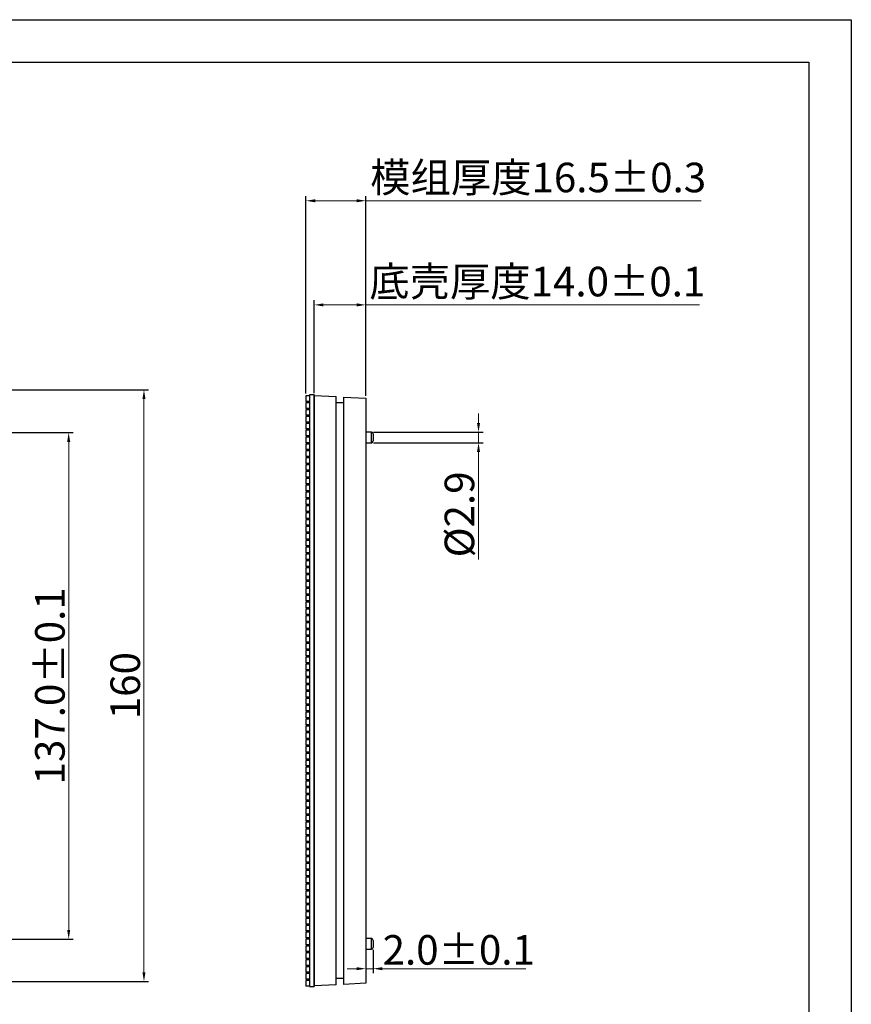
# Model space of a CAD drawing. Units: inches. Extents: x 5047758 to 5048445, y 468547 to 469029.
# Drawn here: x 5048214 to 5048440, y 468763 to 469029 of the extents above; entities that cross this region are included whole.
import ezdxf

# ---------------------------------------------------------------- set-up
doc = ezdxf.new("R2010")
doc.units = ezdxf.units.IN
doc.header["$MEASUREMENT"] = 0
doc.linetypes.add('CENTER', pattern=[10.16, 6.35, -1.27, 1.27, -1.27])
doc.styles.add('Times New Roman', font='times.ttf')
doc.dimstyles.new('承认书标注样式', dxfattribs={"dimtxt": 8, "dimasz": 2.5, "dimexe": 1.25, "dimexo": 0.625, "dimgap": 1, "dimtad": 1, "dimdec": 1, "dimzin": 1, "dimdsep": 46, "dimtxsty": 'Times New Roman', "dimcen": 0.09, "dimclrd": 7, "dimclre": 7, "dimclrt": 7, "dimadec": 0, "dimazin": 0, "dimtol": 1, "dimtp": 0.1, "dimtm": 0.1, "dimtfac": 1, "dimtmove": 0, "dimatfit": 3, "dimfxl": 0, "dimtolj": 1, "dimlwd": -1, "dimlwe": -1, "dimarcsym": 0})

# ---------------------------------------------------------------- blocks, each defined once
blk = doc.blocks.new('45678')
at = {"ltscale": 0.3}
for p, q in [((2518.7, 1146.92), (3200.35, 1146.92)), ((2576.08, 1135.44), (3188.87, 1135.44))]:
    blk.add_line(p, q, dxfattribs=at)
for p, q in [((3200.35, 1146.92), (3200.35, 664.95)), ((3188.87, 1135.44), (3188.87, 676.42))]:
    blk.add_line(p, q)
blk = doc.blocks.new('*U22')
at = {"color": 7, "linetype": 'Continuous', "lineweight": 25}
blk.add_line((-0.5, 0.6), (-0.5, -0.9), dxfattribs=at)
for p, q in [((0.5, 0.6), (-0.5, 0.6)), ((0.5, -0.9), (-0.5, -0.9))]:
    blk.add_line(p, q)
blk = doc.blocks.new('*U23')
at = {"color": 0, "linetype": 'ByBlock', "lineweight": -2, "transparency": 16777216}
for p in [(0, 158.1), (0, 156.24), (0, 154.38), (0, 152.52), (0, 150.66), (0, 148.8), (0, 146.94), (0, 145.08), (0, 143.22), (0, 141.36), (0, 139.5), (0, 137.64), (0, 135.78), (0, 133.92), (0, 132.06), (0, 130.2), (0, 128.34), (0, 126.48), (0, 124.62), (0, 122.76), (0, 120.9), (0, 119.04), (0, 117.18), (0, 115.32), (0, 113.46), (0, 111.6), (0, 109.74), (0, 107.88), (0, 106.02), (0, 104.16), (0, 102.3), (0, 100.44), (0, 98.58), (0, 96.72), (0, 94.86), (0, 93), (0, 91.14), (0, 89.28), (0, 87.42), (0, 85.56), (0, 83.7), (0, 81.84), (0, 79.98), (0, 78.12), (0, 76.26), (0, 74.4), (0, 72.54), (0, 70.68), (0, 68.82), (0, 66.96), (0, 65.1), (0, 63.24), (0, 61.38), (0, 59.52), (0, 57.66), (0, 55.8), (0, 53.94), (0, 52.08), (0, 50.22), (0, 48.36), (0, 46.5), (0, 44.64), (0, 42.78), (0, 40.92), (0, 39.06), (0, 37.2), (0, 35.34), (0, 33.48), (0, 31.62), (0, 29.76), (0, 27.9), (0, 26.04), (0, 24.18), (0, 22.32), (0, 20.46), (0, 18.6), (0, 16.74), (0, 14.88), (0, 13.02), (0, 11.16), (0, 9.3), (0, 7.44), (0, 5.58), (0, 3.72), (0, 1.86), (0, 0)]:
    blk.add_blockref('*U22', p, dxfattribs=at)
blk = doc.blocks.new('*D24')
at = {"color": 3, "ltscale": 0.3, "transparency": 16777216}
for p, q in [((5048308.14, 468776.86), (5048308.14, 468771)), ((5048310.14, 468777.36), (5048310.14, 468771))]:
    blk.add_line(p, q, dxfattribs=at)
at = {"color": 3, "lineweight": 5, "ltscale": 0.3, "transparency": 16777216}
for p, q in [((5048305.64, 468772.25), (5048303.14, 468772.25)), ((5048308.14, 468772.25), (5048310.14, 468772.25)), ((5048312.64, 468772.25), (5048351.46, 468772.25))]:
    blk.add_line(p, q, dxfattribs=at)
at = {"color": 3, "ltscale": 0.3, "transparency": 16777216}
for points in [[(5048305.64, 468772.66), (5048305.64, 468771.83), (5048308.14, 468772.25)], [(5048312.64, 468772.66), (5048312.64, 468771.83), (5048310.14, 468772.25)]]:
    blk.add_solid(points, dxfattribs=at)
at = {"layer": 'Defpoints', "color": 0, "ltscale": 0.3, "transparency": 16777216}
for p in [(5048308.14, 468777.48), (5048310.14, 468777.98), (5048310.14, 468772.25)]:
    blk.add_point(p, dxfattribs=at)
at = {"color": 3, "ltscale": 0.3, "transparency": 16777216, "insert": (5048333.3, 468777.33), "char_height": 8, "attachment_point": 5, "style": 'Times New Roman'}
blk.add_mtext('\\A1;2.0±0.1', dxfattribs=at)
blk = doc.blocks.new('*D25')
at = {"color": 3, "lineweight": 5, "ltscale": 0.3, "transparency": 16777216}
for p, q in [((5048338.65, 468919.88), (5048338.65, 468922.38)), ((5048338.65, 468917.38), (5048338.65, 468914.48)), ((5048338.65, 468911.98), (5048338.65, 468882.92))]:
    blk.add_line(p, q, dxfattribs=at)
at = {"color": 3, "ltscale": 0.3, "transparency": 16777216}
for p, q in [((5048310.26, 468917.38), (5048339.9, 468917.38)), ((5048310.26, 468914.48), (5048339.9, 468914.48))]:
    blk.add_line(p, q, dxfattribs=at)
for points in [[(5048338.23, 468919.88), (5048339.07, 468919.88), (5048338.65, 468917.38)], [(5048338.23, 468911.98), (5048339.07, 468911.98), (5048338.65, 468914.48)]]:
    blk.add_solid(points, dxfattribs=at)
at = {"layer": 'Defpoints', "color": 0, "ltscale": 0.3, "transparency": 16777216}
for p in [(5048309.64, 468917.38), (5048309.64, 468914.48), (5048338.65, 468914.48)]:
    blk.add_point(p, dxfattribs=at)
at = {"color": 3, "ltscale": 0.3, "transparency": 16777216, "insert": (5048333.48, 468895.11), "char_height": 8, "attachment_point": 5, "rotation": 90, "style": 'Times New Roman'}
blk.add_mtext('\\A1;%%C2.9', dxfattribs=at)
blk = doc.blocks.new('*D26')
at = {"color": 3, "ltscale": 0.3, "transparency": 16777216}
for p, q in [((5048294.19, 468927.9), (5048294.19, 468953.03)), ((5048308.14, 468927.17), (5048308.14, 468953.03))]:
    blk.add_line(p, q, dxfattribs=at)
at = {"color": 3, "lineweight": 5, "ltscale": 0.3, "transparency": 16777216}
for p, q in [((5048296.69, 468951.78), (5048305.64, 468951.78)), ((5048308.14, 468951.78), (5048398.48, 468951.78))]:
    blk.add_line(p, q, dxfattribs=at)
at = {"color": 3, "ltscale": 0.3, "transparency": 16777216}
for points in [[(5048296.69, 468952.2), (5048296.69, 468951.36), (5048294.19, 468951.78)], [(5048305.64, 468952.2), (5048305.64, 468951.36), (5048308.14, 468951.78)]]:
    blk.add_solid(points, dxfattribs=at)
at = {"layer": 'Defpoints', "color": 0, "ltscale": 0.3, "transparency": 16777216}
for p in [(5048308.14, 468951.78), (5048294.19, 468927.28), (5048308.14, 468926.55)]:
    blk.add_point(p, dxfattribs=at)
at = {"color": 3, "ltscale": 0.3, "transparency": 16777216, "insert": (5048354.56, 468958.08), "char_height": 8, "attachment_point": 5, "style": 'Times New Roman'}
blk.add_mtext('\\A1;{\\fSimSun|b0|i0|c134|p2;底壳厚度}14.0±0.1', dxfattribs=at)
blk = doc.blocks.new('*D27')
at = {"color": 3, "ltscale": 0.3, "transparency": 16777216}
for p, q in [((5048291.94, 468927.79), (5048291.94, 468981.19)), ((5048308.14, 468927.17), (5048308.14, 468981.19))]:
    blk.add_line(p, q, dxfattribs=at)
at = {"color": 3, "lineweight": 5, "ltscale": 0.3, "transparency": 16777216}
for p, q in [((5048294.44, 468979.94), (5048305.64, 468979.94)), ((5048308.14, 468979.94), (5048398.94, 468979.94))]:
    blk.add_line(p, q, dxfattribs=at)
at = {"color": 3, "ltscale": 0.3, "transparency": 16777216}
for points in [[(5048294.44, 468980.36), (5048294.44, 468979.53), (5048291.94, 468979.94)], [(5048305.64, 468980.36), (5048305.64, 468979.53), (5048308.14, 468979.94)]]:
    blk.add_solid(points, dxfattribs=at)
at = {"layer": 'Defpoints', "color": 0, "ltscale": 0.3, "transparency": 16777216}
for p in [(5048308.14, 468979.94), (5048291.94, 468927.16), (5048308.14, 468926.55)]:
    blk.add_point(p, dxfattribs=at)
at = {"color": 3, "ltscale": 0.3, "transparency": 16777216, "insert": (5048354.79, 468986.24), "char_height": 8, "attachment_point": 5, "style": 'Times New Roman'}
blk.add_mtext('\\A1;{\\fSimSun|b0|i0|c134|p2;模组厚度}16.5±0.3', dxfattribs=at)
blk = doc.blocks.new('*D32')
at = {"color": 3, "ltscale": 0.3, "transparency": 16777216}
for p, q in [((5048156.11, 468917.24), (5048228.98, 468917.24)), ((5048156.11, 468780.24), (5048228.98, 468780.24))]:
    blk.add_line(p, q, dxfattribs=at)
at = {"color": 3, "lineweight": 5, "ltscale": 0.3, "transparency": 16777216}
blk.add_line((5048227.73, 468914.74), (5048227.73, 468782.74), dxfattribs=at)
at = {"color": 3, "ltscale": 0.3, "transparency": 16777216}
for points in [[(5048227.31, 468914.74), (5048228.15, 468914.74), (5048227.73, 468917.24)], [(5048227.31, 468782.74), (5048228.15, 468782.74), (5048227.73, 468780.24)]]:
    blk.add_solid(points, dxfattribs=at)
at = {"layer": 'Defpoints', "color": 0, "ltscale": 0.3, "transparency": 16777216}
for p in [(5048155.48, 468917.24), (5048155.48, 468780.24), (5048227.73, 468780.24)]:
    blk.add_point(p, dxfattribs=at)
at = {"color": 3, "ltscale": 0.3, "transparency": 16777216, "insert": (5048222.65, 468848.74), "char_height": 8, "attachment_point": 5, "rotation": 90, "style": 'Times New Roman'}
blk.add_mtext('\\A1;137.0±0.1', dxfattribs=at)
blk = doc.blocks.new('*D36')
at = {"color": 3, "ltscale": 0.3, "transparency": 16777216}
for p, q in [((5048193.61, 468928.8), (5048249.36, 468928.8)), ((5048193.61, 468768.8), (5048249.36, 468768.8))]:
    blk.add_line(p, q, dxfattribs=at)
at = {"color": 3, "lineweight": 5, "ltscale": 0.3, "transparency": 16777216}
blk.add_line((5048248.11, 468771.3), (5048248.11, 468926.3), dxfattribs=at)
at = {"color": 3, "ltscale": 0.3, "transparency": 16777216}
for points in [[(5048247.69, 468926.3), (5048248.52, 468926.3), (5048248.11, 468928.8)], [(5048247.69, 468771.3), (5048248.52, 468771.3), (5048248.11, 468768.8)]]:
    blk.add_solid(points, dxfattribs=at)
at = {"layer": 'Defpoints', "color": 0, "ltscale": 0.3, "transparency": 16777216}
for p in [(5048192.98, 468928.8), (5048248.11, 468928.8), (5048192.98, 468768.8)]:
    blk.add_point(p, dxfattribs=at)
at = {"color": 3, "ltscale": 0.3, "transparency": 16777216, "insert": (5048243.04, 468848.8), "char_height": 8, "attachment_point": 5, "rotation": 90, "style": 'Times New Roman'}
blk.add_mtext('\\A1;160', dxfattribs=at)

msp = doc.modelspace()

# ---------------------------------------------------------------- linework, layer by layer
at = {"ltscale": 0.3}
for p, q in [((5048292.94, 468927.43), (5048292.94, 468767.43)), ((5048294.14, 468927.43), (5048292.94, 468927.43)), ((5048294.14, 468927.43), (5048294.14, 468767.43)), ((5048294.14, 468927.28), (5048300.14, 468926.97)), ((5048294.14, 468767.58), (5048294.14, 468927.28)), ((5048300.14, 468767.9), (5048300.14, 468926.97)), ((5048302.14, 468926.86), (5048308.14, 468926.55)), ((5048302.14, 468926.86), (5048302.14, 468768)), ((5048308.14, 468926.55), (5048308.14, 468768.31)), ((5048302.14, 468925.28), (5048300.14, 468925.28)), ((5048309.64, 468917.38), (5048308.14, 468917.38)), ((5048309.64, 468914.48), (5048309.64, 468917.38)), ((5048310.14, 468916.88), (5048310.14, 468914.98)), ((5048308.14, 468914.48), (5048309.64, 468914.48)), ((5048309.64, 468780.38), (5048308.14, 468780.38)), ((5048309.64, 468777.48), (5048309.64, 468780.38)), ((5048310.14, 468779.88), (5048310.14, 468777.98)), ((5048308.14, 468777.48), (5048309.64, 468777.48)), ((5048302.14, 468769.58), (5048300.14, 468769.58)), ((5048292.94, 468767.43), (5048294.14, 468767.43)), ((5048300.14, 468767.9), (5048294.14, 468767.58)), ((5048308.14, 468768.31), (5048302.14, 468768))]:
    msp.add_line(p, q, dxfattribs=at)
for centre, start, end in [((5048309.64, 468916.88), 0, 90), ((5048309.64, 468914.98), 270, 0), ((5048309.64, 468779.88), 0, 90), ((5048309.64, 468777.98), 270, 0)]:
    msp.add_arc(centre, 0.5, start, end, dxfattribs=at)

# ---------------------------------------------------------------- block references
at = {"linetype": 'CENTER'}
msp.add_blockref('45678', (5045239.19, 467882), dxfattribs=at)
at = {"ltscale": 0.3}
msp.add_blockref('*U23', (5048292.44, 468768.46), dxfattribs=at)

# ---------------------------------------------------------------- dimensions: what is measured, and where the dimension line sits
at = {"color": 3, "ltscale": 0.3}
dim = msp.add_linear_dim(base=(5048308.14, 468979.94), p1=(5048291.94, 468927.16), p2=(5048308.14, 468926.55), text='{\\fSimSun|b0|i0|c134|p2;模组厚度}16.5±0.3', dimstyle='承认书标注样式', override={"dimclrd": 3, "dimclre": 3, "dimclrt": 3, "dimlwd": 5}, dxfattribs=at)
dim.commit()
dim.dimension.update_dxf_attribs({"geometry": '*D27', "text_midpoint": (5048354.79, 468986.24)})
dim = msp.add_linear_dim(base=(5048308.14, 468951.78), p1=(5048294.19, 468927.28), p2=(5048308.14, 468926.55), text='{\\fSimSun|b0|i0|c134|p2;底壳厚度}14.0±0.1', dimstyle='承认书标注样式', override={"dimclrd": 3, "dimclre": 3, "dimclrt": 3, "dimlwd": 5}, dxfattribs=at)
dim.commit()
dim.dimension.update_dxf_attribs({"geometry": '*D26', "text_midpoint": (5048354.56, 468951.78), "dimtype": 160})
at = {"ltscale": 0.3}
dim = msp.add_linear_dim(base=(5048248.11, 468928.8), p1=(5048192.98, 468768.8), p2=(5048192.98, 468928.8), angle=90, text='160', dimstyle='承认书标注样式', override={"dimclrd": 3, "dimclre": 3, "dimclrt": 3, "dimlwd": 5}, dxfattribs=at)
dim.commit()
dim.dimension.update_dxf_attribs({"geometry": '*D36', "text_midpoint": (5048248.11, 468848.8), "dimtype": 160})
at = {"color": 3, "ltscale": 0.3}
dim = msp.add_linear_dim(base=(5048338.65, 468914.48), p1=(5048309.64, 468917.38), p2=(5048309.64, 468914.48), angle=90, text='%%C<>', dimstyle='承认书标注样式', override={"dimclrd": 3, "dimclre": 3, "dimclrt": 3, "dimtol": 0, "dimlwd": 5}, dxfattribs=at)
dim.commit()
dim.dimension.update_dxf_attribs({"geometry": '*D25', "text_midpoint": (5048338.65, 468895.11), "dimtype": 160})
at = {"ltscale": 0.3}
dim = msp.add_linear_dim(base=(5048227.73, 468780.24), p1=(5048155.48, 468917.24), p2=(5048155.48, 468780.24), angle=90, dimstyle='承认书标注样式', override={"dimclrd": 3, "dimclre": 3, "dimclrt": 3, "dimlwd": 5}, dxfattribs=at)
dim.commit()
dim.dimension.update_dxf_attribs({"geometry": '*D32', "text_midpoint": (5048227.73, 468848.74), "dimtype": 160})
at = {"color": 3, "ltscale": 0.3}
dim = msp.add_linear_dim(base=(5048310.14, 468772.25), p1=(5048308.14, 468777.48), p2=(5048310.14, 468777.98), dimstyle='承认书标注样式', override={"dimclrd": 3, "dimclre": 3, "dimclrt": 3, "dimlwd": 5}, dxfattribs=at)
dim.commit()
dim.dimension.update_dxf_attribs({"geometry": '*D24', "text_midpoint": (5048333.3, 468777.33)})

doc.saveas('drawing.dxf')
